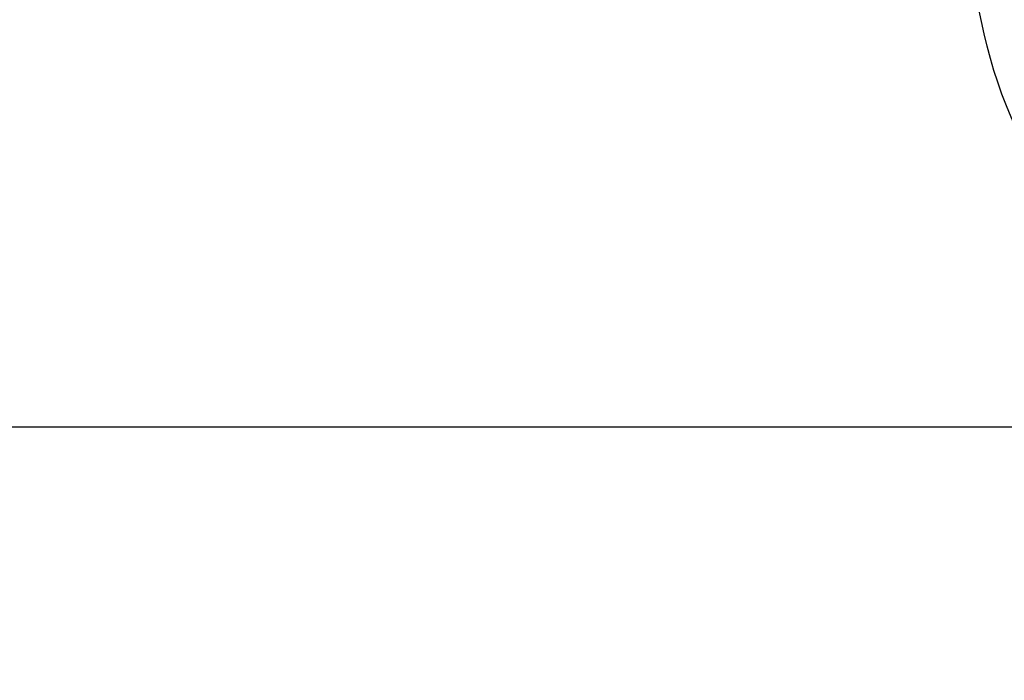
# Model space of a CAD drawing. Extents: x 27948 to 54421, y -25 to 8845.
# Drawn here: x 30513 to 30688, y 6782 to 6899 of the extents above; entities that cross this region are included whole.
import ezdxf

# ---------------------------------------------------------------- set-up
doc = ezdxf.new("R2010")
doc.units = 0
doc.header["$LTSCALE"] = 50
doc.header["$MEASUREMENT"] = 0
doc.layers.get('0').update_dxf_attribs({"linetype": 'CONTINUOUS'})
doc.layers.get('DEFPOINTS').update_dxf_attribs({"color": 146, "linetype": 'CONTINUOUS'})
doc.layers.add('150-機器', color=8, linetype='CONTINUOUS')
doc.styles.add('KH001', font='txt')
doc.dimstyles.new('KH1xx015', dxfattribs={"dimscale": 10, "dimtxt": 3.8, "dimasz": 0.8, "dimexe": 0.3, "dimexo": 1.2, "dimgap": 0.5, "dimtad": 3, "dimdec": 1, "dimdsep": 46, "dimlunit": 6, "dimtxsty": 'KH001', "dimblk": 'DOT', "dimcen": 1, "dimdle": 1, "dimclrd": 256, "dimclre": 256, "dimclrt": 256, "dimadec": 0, "dimazin": 0, "dimtfac": 1, "dimtdec": 1, "dimtix": 1, "dimtmove": 2, "dimatfit": 3, "dimldrblk": 'CLOSEDBLANK', "dimfxl": 1, "dimtolj": 1, "dimtzin": 0, "dimlwd": -1, "dimlwe": -1, "dimarcsym": 0})

# ---------------------------------------------------------------- blocks, each defined once
blk = doc.blocks.new('_Dot')
at = {"color": 0, "linetype": 'ByBlock', "lineweight": -2}
blk.add_line((-0.5, 0), (-1, 0), dxfattribs=at)
at = {"color": 0, "linetype": 'ByBlock', "const_width": 0.5}
blk.add_lwpolyline([(-0.25, 0, 1), (0.25, 0, 1)], format="xyb", close=True, dxfattribs=at)
blk = doc.blocks.new('*D33')
at = {"layer": 'DEFPOINTS', "transparency": 16777216}
for p, q in [((30282.69, 6564.21), (30282.69, 6829.97)), ((31182.69, 6564.21), (31182.69, 6829.97)), ((30290.69, 6826.97), (31174.69, 6826.97))]:
    blk.add_line(p, q, dxfattribs=at)
at = {"layer": 'DEFPOINTS', "color": 0, "transparency": 16777216}
for p in [(31182.69, 6826.97), (30282.69, 6552.21), (31182.69, 6552.21)]:
    blk.add_point(p, dxfattribs=at)
at = {"layer": 'DEFPOINTS', "transparency": 16777216, "xscale": 8, "yscale": 8, "zscale": 8, "rotation": 180}
blk.add_blockref('_Dot', (30282.69, 6826.97), dxfattribs=at)
at = {"layer": 'DEFPOINTS', "transparency": 16777216, "xscale": 8, "yscale": 8, "zscale": 8}
blk.add_blockref('_Dot', (31182.69, 6826.97), dxfattribs=at)
at = {"layer": 'DEFPOINTS', "transparency": 16777216, "insert": (30762.69, 6850.97), "char_height": 38, "attachment_point": 5, "style": 'KH001'}
blk.add_mtext('\\A1;900', dxfattribs=at)
blk = doc.blocks.new('_ClosedBlank')
at = {"color": 0, "linetype": 'ByBlock', "lineweight": -2}
for p, q in [((-1, 0.167), (0, 0)), ((-1, 0.167), (-1, -0.167)), ((0, 0), (-1, -0.167))]:
    blk.add_line(p, q, dxfattribs=at)

msp = doc.modelspace()

# ---------------------------------------------------------------- linework, layer by layer
at = {"layer": '150-機器', "color": 13}
msp.add_circle((30772.69, 6917.21), 90.5, dxfattribs=at)

# ---------------------------------------------------------------- dimensions: what is measured, and where the dimension line sits
at = {"layer": 'DEFPOINTS'}
dim = msp.add_linear_dim(base=(31182.69, 6826.97), p1=(30282.69, 6552.21), p2=(31182.69, 6552.21), dimstyle='KH1xx015', dxfattribs=at)
dim.commit()
dim.dimension.update_dxf_attribs({"geometry": '*D33', "text_midpoint": (30762.69, 6850.97), "dimtype": 128})

doc.saveas('drawing.dxf')
